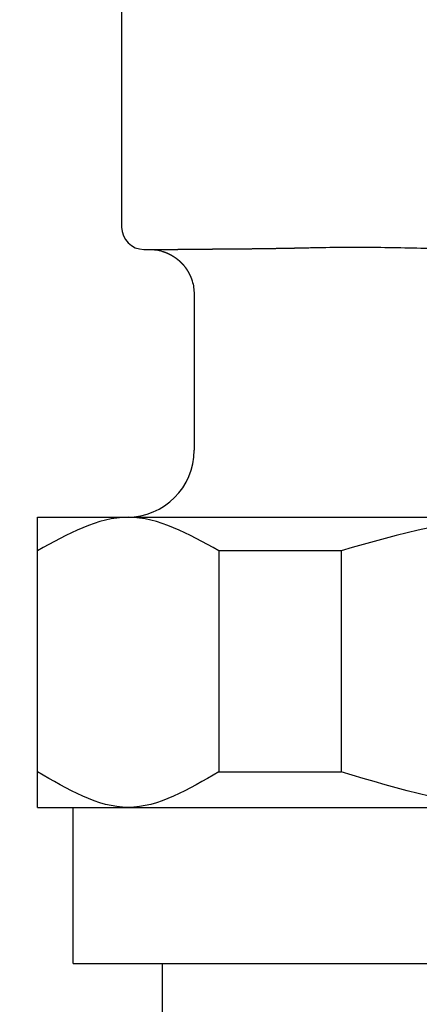
# Model space of a CAD drawing. Units: inches. Extents: x -169 to 165, y 176 to 764.
# Drawn here: x -19 to -1, y 566 to 610 of the extents above; entities that cross this region are included whole.
import ezdxf

# ---------------------------------------------------------------- set-up
doc = ezdxf.new("R2010")
doc.units = ezdxf.units.IN
doc.layers.add('1', color=7, linetype='Continuous')
doc.layers.add('100', color=7, linetype='Continuous')
doc.styles.add('CONVERTER_11', font='txt.shx', dxfattribs={"width": 0.9})
doc.dimstyles.new('ME10_DIM_10', dxfattribs={"dimtxt": 3, "dimasz": 2.4, "dimexe": 1, "dimexo": 1, "dimgap": 1, "dimtad": 1, "dimdec": 3, "dimzin": 12, "dimdsep": 46, "dimtxsty": 'CONVERTER_11', "dimblk1": 'OPEN30', "dimblk2": 'OPEN30', "dimsah": 1, "dimcen": 0.09, "dimclrd": 2, "dimclre": 2, "dimclrt": 2, "dimadec": 0, "dimazin": 0, "dimtfac": 1, "dimtdec": 4, "dimtix": 1, "dimtmove": 0, "dimatfit": 3, "dimfxl": 1, "dimtolj": 1, "dimtzin": 0, "dimarcsym": 0})

# ---------------------------------------------------------------- blocks, each defined once
blk = doc.blocks.new('*D1')
at = {"layer": '1', "color": 2, "linetype": 'Continuous'}
for p, q in [((-12.268, 650.5), (-48.262, 650.5)), ((-47.262, 650.5), (-47.262, 243.5)), ((-44, 243.5), (-48.262, 243.5))]:
    blk.add_line(p, q, dxfattribs=at)
at = {"layer": '1', "color": 2}
for p, q in [((-47.262, 650.5), (-47.905, 648.1)), ((-47.262, 650.5), (-46.618, 648.1)), ((-47.262, 243.5), (-47.905, 245.9)), ((-47.262, 243.5), (-46.618, 245.9))]:
    blk.add_line(p, q, dxfattribs=at)
at = {"layer": '1', "color": 2, "insert": (-48.262, 445.893), "char_height": 3, "attachment_point": 7, "rotation": 90, "line_spacing_factor": 0.60024, "style": 'CONVERTER_11'}
blk.add_mtext('L', dxfattribs=at)
blk = doc.blocks.new('_OPEN30')
at = {"color": 0, "linetype": 'ByBlock', "lineweight": -2}
for p, q in [((-1, 0.267949), (0, 0)), ((0, 0), (-1, -0.267949)), ((0, 0), (-1, 0))]:
    blk.add_line(p, q, dxfattribs=at)

msp = doc.modelspace()

# ---------------------------------------------------------------- linework, layer by layer
at = {"color": 3, "linetype": 'Continuous'}
for p, q in [((-14.7321, 644.5), (-14.7321, 600.5)), ((-13.7321, 599.5), (-13.4821, 599.5)), ((-13.4821, 599.5), (-12.2085, 599.5)), ((-11.4821, 597.5), (-11.4821, 590.5))]:
    msp.add_line(p, q, dxfattribs=at)
for centre, radius, start, end in [((-13.7321, 600.5), 1, 180, 270), ((-14.4821, 590.5), 3, 270, 0)]:
    msp.add_arc(centre, radius, start, end, dxfattribs=at)
for points, knots in [([(-6.2705, 599.5639), (-6.3179, 599.5628), (-6.4129, 599.5606), (-6.512, 599.5585), (-6.5678, 599.5574), (-6.5804, 599.5571), (-6.5929, 599.5568), (-6.6055, 599.5566), (-6.618, 599.5563), (-6.6305, 599.5561), (-6.6431, 599.5558), (-6.6556, 599.5555), (-6.6682, 599.5553), (-6.6807, 599.555), (-6.6932, 599.5548), (-6.7058, 599.5545), (-6.7183, 599.5542), (-6.7309, 599.554), (-6.7434, 599.5537), (-6.7559, 599.5535), (-6.7685, 599.5532), (-6.781, 599.553), (-6.7936, 599.5527), (-6.8061, 599.5524), (-6.8186, 599.5522), (-6.8312, 599.5519), (-6.8437, 599.5517), (-6.8563, 599.5514), (-6.8688, 599.5512), (-6.8813, 599.5509), (-6.8939, 599.5507), (-6.9064, 599.5504), (-6.919, 599.5502), (-6.9315, 599.5499), (-6.944, 599.5497), (-6.9565, 599.5494), (-6.9689, 599.5492), (-6.9812, 599.5489), (-6.9936, 599.5487), (-7.0059, 599.5484), (-7.0182, 599.5482), (-7.0305, 599.548), (-7.0429, 599.5477), (-7.0552, 599.5475), (-7.0675, 599.5473), (-7.0799, 599.547), (-7.0922, 599.5468), (-7.1045, 599.5465), (-7.1168, 599.5463), (-7.1292, 599.5461), (-7.1415, 599.5458), (-7.1538, 599.5456), (-7.1662, 599.5454), (-7.1785, 599.5452), (-7.1908, 599.5449), (-7.2031, 599.5447), (-7.2155, 599.5445), (-7.2278, 599.5442), (-7.2401, 599.544), (-7.2524, 599.5438), (-7.2648, 599.5436), (-7.2771, 599.5433), (-7.2894, 599.5431), (-7.3018, 599.5429), (-7.3141, 599.5427), (-7.3264, 599.5425), (-7.3387, 599.5422), (-7.3621, 599.5418), (-7.3965, 599.5412), (-7.4419, 599.5404), (-7.4874, 599.5396), (-7.5328, 599.5388), (-7.5782, 599.5381), (-7.6237, 599.5373), (-7.6691, 599.5365), (-7.7146, 599.5358), (-7.76, 599.535), (-7.8054, 599.5343), (-7.8509, 599.5336), (-7.8963, 599.5329), (-7.9417, 599.5321), (-7.9872, 599.5314), (-8.0326, 599.5308), (-8.078, 599.5301), (-8.1235, 599.5294), (-8.1689, 599.5287), (-8.2144, 599.5281), (-8.2598, 599.5274), (-8.3052, 599.5268), (-8.3507, 599.5261), (-8.3961, 599.5255), (-8.4416, 599.5249), (-8.487, 599.5243), (-8.5324, 599.5237), (-8.5779, 599.5231), (-8.6233, 599.5225), (-8.6687, 599.5219), (-8.7142, 599.5213), (-8.7596, 599.5208), (-8.8035, 599.5202), (-8.846, 599.5197), (-8.8868, 599.5192), (-8.9277, 599.5188), (-8.9686, 599.5183), (-9.0095, 599.5178), (-9.0504, 599.5173), (-9.0913, 599.5169), (-9.1322, 599.5164), (-9.1731, 599.516), (-9.214, 599.5156), (-9.2549, 599.5151), (-9.2958, 599.5147), (-9.3367, 599.5143), (-9.3776, 599.5139), (-9.4184, 599.5135), (-9.4593, 599.5131), (-9.5002, 599.5127), (-9.5411, 599.5123), (-9.582, 599.5119), (-9.6229, 599.5116), (-9.6638, 599.5112), (-9.7047, 599.5108), (-9.7456, 599.5105), (-9.7865, 599.5101), (-9.8274, 599.5098), (-9.8683, 599.5094), (-9.9092, 599.5091), (-9.9501, 599.5088), (-9.991, 599.5085), (-10.0318, 599.5082), (-10.0727, 599.5079), (-10.1062, 599.5076), (-10.1323, 599.5074), (-10.151, 599.5073), (-10.1697, 599.5071), (-10.1885, 599.507), (-10.2072, 599.5069), (-10.2259, 599.5068), (-10.2446, 599.5066), (-10.2633, 599.5065), (-10.282, 599.5064), (-10.3007, 599.5063), (-10.3194, 599.5061), (-10.3381, 599.506), (-10.3568, 599.5059), (-10.3755, 599.5058), (-10.3942, 599.5056), (-10.4129, 599.5055), (-10.4316, 599.5054), (-10.4503, 599.5053), (-10.469, 599.5052), (-10.4877, 599.5051), (-10.5064, 599.505), (-10.5251, 599.5049), (-10.5438, 599.5047), (-10.5625, 599.5046), (-10.5812, 599.5045), (-10.5999, 599.5044), (-10.6186, 599.5043), (-10.6373, 599.5042), (-10.656, 599.5041), (-10.6748, 599.504), (-10.6935, 599.5039), (-10.7117, 599.5038), (-10.7294, 599.5037), (-10.7466, 599.5037), (-10.7638, 599.5036), (-10.781, 599.5035), (-10.7982, 599.5034), (-10.8154, 599.5033), (-10.8326, 599.5032), (-10.8498, 599.5031), (-10.867, 599.5031), (-10.8842, 599.503), (-10.9014, 599.5029), (-10.9186, 599.5028), (-10.9358, 599.5028), (-10.953, 599.5027), (-10.9702, 599.5026), (-10.9874, 599.5025), (-11.0046, 599.5025), (-11.0218, 599.5024), (-11.039, 599.5023), (-11.0562, 599.5023), (-11.0734, 599.5022), (-11.0906, 599.5021), (-11.1078, 599.5021), (-11.125, 599.502), (-11.1422, 599.5019), (-11.1594, 599.5019), (-11.1766, 599.5018), (-11.1938, 599.5017), (-11.211, 599.5017), (-11.2282, 599.5016), (-11.2454, 599.5016), (-11.261, 599.5015), (-11.2751, 599.5015), (-11.2876, 599.5014), (-11.3001, 599.5014), (-11.3126, 599.5014), (-11.3251, 599.5013), (-11.3376, 599.5013), (-11.3501, 599.5012), (-11.3626, 599.5012), (-11.375, 599.5012), (-11.3875, 599.5011), (-11.4, 599.5011), (-11.4125, 599.5011), (-11.425, 599.501), (-11.4375, 599.501), (-11.45, 599.501), (-11.4625, 599.5009), (-11.475, 599.5009), (-11.4875, 599.5009), (-11.5, 599.5008), (-11.5125, 599.5008), (-11.525, 599.5008), (-11.5375, 599.5008), (-11.55, 599.5007), (-11.5625, 599.5007), (-11.575, 599.5007), (-11.5875, 599.5007), (-11.6, 599.5006), (-11.6125, 599.5006), (-11.625, 599.5006), (-11.6375, 599.5005), (-11.65, 599.5005), (-11.6621, 599.5005), (-11.6739, 599.5005), (-11.6854, 599.5005), (-11.6968, 599.5004), (-11.7083, 599.5004), (-11.7198, 599.5004), (-11.7312, 599.5004), (-11.7427, 599.5004), (-11.7541, 599.5003), (-11.7656, 599.5003), (-11.7771, 599.5003), (-11.7885, 599.5003), (-11.8, 599.5003), (-11.8114, 599.5003), (-11.8229, 599.5002), (-11.8344, 599.5002), (-11.8458, 599.5002), (-11.8573, 599.5002), (-11.8687, 599.5002), (-11.8802, 599.5002), (-11.8917, 599.5002), (-11.9031, 599.5002), (-11.9146, 599.5001), (-11.926, 599.5001), (-11.9375, 599.5001), (-11.949, 599.5001), (-11.9604, 599.5001), (-11.9719, 599.5001), (-11.9834, 599.5001), (-11.9948, 599.5001), (-12.0063, 599.5001), (-12.0177, 599.5001), (-12.0553, 599.5), (-12.1189, 599.5), (-12.1787, 599.5), (-12.2085, 599.5)], [0, 0, 0, 0, 0.1424458, 0.2848917, 0.2974346, 0.3099776, 0.3225205, 0.3350635, 0.3476065, 0.3601494, 0.3726924, 0.3852354, 0.3977783, 0.4103213, 0.4228642, 0.4354072, 0.4479502, 0.4604931, 0.4730361, 0.485579, 0.498122, 0.510665, 0.5232079, 0.5357509, 0.5482938, 0.5608368, 0.5733797, 0.5859227, 0.5984657, 0.6110086, 0.6235516, 0.6360945, 0.6486375, 0.6611804, 0.6737234, 0.6862664, 0.6985963, 0.7109263, 0.7232562, 0.7355862, 0.7479162, 0.7602461, 0.7725761, 0.784906, 0.797236, 0.8095659, 0.8218959, 0.8342259, 0.8465558, 0.8588858, 0.8712157, 0.8835457, 0.8958757, 0.9082056, 0.9205356, 0.9328656, 0.9451955, 0.9575255, 0.9698555, 0.9821854, 0.9945154, 1.0068453, 1.0191753, 1.0315053, 1.0438352, 1.0561652, 1.0684952, 1.0808251, 1.1262673, 1.1717095, 1.2171518, 1.262594, 1.3080362, 1.3534784, 1.3989206, 1.4443628, 1.489805, 1.5352472, 1.5806894, 1.6261316, 1.6715739, 1.7170161, 1.7624583, 1.8079005, 1.8533427, 1.898785, 1.9442272, 1.9896694, 2.0351117, 2.0805539, 2.1259961, 2.1714384, 2.2168806, 2.2623228, 2.307765, 2.3532073, 2.3986495, 2.4440917, 2.489534, 2.5349762, 2.5758712, 2.6167662, 2.6576613, 2.6985563, 2.7394513, 2.7803464, 2.8212414, 2.8621364, 2.9030315, 2.9439265, 2.9848215, 3.0257165, 3.0666116, 3.1075066, 3.1484016, 3.1892967, 3.2301917, 3.2710867, 3.3119817, 3.3528767, 3.3937717, 3.4346668, 3.4755618, 3.5164568, 3.5573518, 3.5982468, 3.6391418, 3.6800368, 3.7209318, 3.7618269, 3.8027219, 3.8436169, 3.8623211, 3.8810252, 3.8997294, 3.9184336, 3.9371378, 3.955842, 3.9745462, 3.9932504, 4.0119545, 4.0306587, 4.0493629, 4.0680671, 4.0867713, 4.1054755, 4.1241796, 4.1428838, 4.161588, 4.1802922, 4.1989964, 4.2177006, 4.2364047, 4.2551089, 4.2738131, 4.2925173, 4.3112215, 4.3299257, 4.3486298, 4.367334, 4.3860382, 4.4047424, 4.4234466, 4.4421507, 4.4593518, 4.4765528, 4.4937538, 4.5109548, 4.5281559, 4.5453569, 4.5625579, 4.5797589, 4.5969599, 4.614161, 4.631362, 4.648563, 4.665764, 4.6829651, 4.7001661, 4.7173671, 4.7345681, 4.7517691, 4.7689702, 4.7861712, 4.8033722, 4.8205732, 4.8377743, 4.8549753, 4.8721763, 4.8893773, 4.9065784, 4.9237794, 4.9409804, 4.9581814, 4.9753824, 4.9925835, 5.0050792, 5.0175749, 5.0300707, 5.0425664, 5.0550621, 5.0675579, 5.0800536, 5.0925493, 5.1050451, 5.1175408, 5.1300365, 5.1425323, 5.155028, 5.1675237, 5.1800195, 5.1925152, 5.2050109, 5.2175067, 5.2300024, 5.2424981, 5.2549939, 5.2674896, 5.2799853, 5.2924811, 5.3049768, 5.3174725, 5.3299683, 5.342464, 5.3549597, 5.3674555, 5.3799512, 5.3924469, 5.4039078, 5.4153686, 5.4268294, 5.4382902, 5.449751, 5.4612118, 5.4726726, 5.4841334, 5.4955942, 5.507055, 5.5185159, 5.5299767, 5.5414375, 5.5528983, 5.5643591, 5.5758199, 5.5872807, 5.5987415, 5.6102023, 5.6216631, 5.633124, 5.6445848, 5.6560456, 5.6675064, 5.6789672, 5.690428, 5.7018888, 5.7133496, 5.7248104, 5.7362713, 5.7477321, 5.7591929, 5.8488678, 5.9385427, 5.9385427, 5.9385427, 5.9385427]), ([(-0.601, 599.5298), (-1.0791, 599.5414), (-2.0352, 599.5646), (-3.4583, 599.5882), (-4.8702, 599.5896), (-5.8037, 599.5724), (-6.2705, 599.5639)], [0, 0, 0, 0, 1.4346552, 2.8693103, 4.2697475, 5.6701847, 5.6701847, 5.6701847, 5.6701847]), ([(-13.4821, 599.5), (-13.3834, 599.4958), (-13.1862, 599.4875), (-12.9907, 599.4413), (-12.8916, 599.411), (-12.8843, 599.4087), (-12.877, 599.4064), (-12.8697, 599.4041), (-12.8624, 599.4017), (-12.8551, 599.3994), (-12.8479, 599.397), (-12.8406, 599.3945), (-12.8334, 599.3921), (-12.8261, 599.3896), (-12.8189, 599.387), (-12.8117, 599.3845), (-12.8045, 599.3819), (-12.7973, 599.3793), (-12.7901, 599.3767), (-12.7829, 599.374), (-12.7758, 599.3713), (-12.7686, 599.3686), (-12.7615, 599.3659), (-12.7543, 599.3631), (-12.7472, 599.3603), (-12.7401, 599.3575), (-12.733, 599.3547), (-12.7259, 599.3518), (-12.7188, 599.3489), (-12.7118, 599.3459), (-12.7047, 599.343), (-12.6977, 599.34), (-12.6906, 599.337), (-12.6836, 599.334), (-12.6766, 599.3309), (-12.6696, 599.3278), (-12.6626, 599.3247), (-12.6557, 599.3215), (-12.6487, 599.3184), (-12.6418, 599.3152), (-12.6348, 599.3119), (-12.6279, 599.3087), (-12.621, 599.3054), (-12.6141, 599.3021), (-12.6072, 599.2988), (-12.6003, 599.2954), (-12.5935, 599.292), (-12.5866, 599.2886), (-12.5798, 599.2852), (-12.573, 599.2817), (-12.5662, 599.2782), (-12.5594, 599.2747), (-12.5526, 599.2712), (-12.5458, 599.2676), (-12.5391, 599.264), (-12.5323, 599.2604), (-12.5256, 599.2568), (-12.5189, 599.2531), (-12.5122, 599.2494), (-12.5055, 599.2457), (-12.4988, 599.242), (-12.4922, 599.2382), (-12.4855, 599.2344), (-12.4789, 599.2306), (-12.4723, 599.2267), (-12.4657, 599.2228), (-12.4591, 599.2189), (-12.4528, 599.2152), (-12.4467, 599.2115), (-12.4409, 599.208), (-12.4351, 599.2044), (-12.4292, 599.2008), (-12.4234, 599.1972), (-12.4177, 599.1936), (-12.4119, 599.19), (-12.4061, 599.1863), (-12.4004, 599.1826), (-12.3946, 599.1789), (-12.3889, 599.1752), (-12.3832, 599.1715), (-12.3775, 599.1677), (-12.3718, 599.1639), (-12.3662, 599.1601), (-12.3605, 599.1563), (-12.3549, 599.1525), (-12.3492, 599.1486), (-12.3436, 599.1448), (-12.338, 599.1409), (-12.3324, 599.1369), (-12.3268, 599.133), (-12.3213, 599.1291), (-12.3157, 599.1251), (-12.3102, 599.1211), (-12.3047, 599.1171), (-12.2991, 599.1131), (-12.2936, 599.109), (-12.2882, 599.105), (-12.2827, 599.1009), (-12.2772, 599.0968), (-12.2714, 599.0923), (-12.2651, 599.0875), (-12.2584, 599.0824), (-12.2517, 599.0772), (-12.245, 599.072), (-12.2383, 599.0667), (-12.2317, 599.0614), (-12.2251, 599.0561), (-12.2185, 599.0508), (-12.212, 599.0454), (-12.2055, 599.04), (-12.1989, 599.0346), (-12.1925, 599.0292), (-12.186, 599.0237), (-12.1795, 599.0182), (-12.1731, 599.0127), (-12.1667, 599.0071), (-12.1604, 599.0015), (-12.154, 598.9959), (-12.1477, 598.9903), (-12.1414, 598.9846), (-12.1351, 598.9789), (-12.1289, 598.9732), (-12.1226, 598.9674), (-12.1164, 598.9617), (-12.1102, 598.9559), (-12.1041, 598.95), (-12.098, 598.9442), (-12.0919, 598.9383), (-12.0858, 598.9324), (-12.0797, 598.9265), (-12.0737, 598.9205), (-12.0661, 598.9129), (-12.0569, 598.9037), (-12.0462, 598.8928), (-12.0356, 598.8817), (-12.0251, 598.8706), (-12.0147, 598.8595), (-12.0043, 598.8482), (-11.9941, 598.8369), (-11.9839, 598.8254), (-11.9738, 598.8139), (-11.9638, 598.8024), (-11.9539, 598.7907), (-11.9441, 598.779), (-11.9343, 598.7672), (-11.9247, 598.7553), (-11.9151, 598.7434), (-11.9057, 598.7314), (-11.8963, 598.7193), (-11.887, 598.7071), (-11.8778, 598.6949), (-11.8688, 598.6826), (-11.8598, 598.6702), (-11.8508, 598.6577), (-11.842, 598.6452), (-11.8333, 598.6326), (-11.8247, 598.62), (-11.8162, 598.6073), (-11.8078, 598.5945), (-11.7994, 598.5817), (-11.7912, 598.5687), (-11.7831, 598.5558), (-11.7751, 598.5427), (-11.7671, 598.5297), (-11.7593, 598.5165), (-11.7516, 598.5033), (-11.744, 598.49), (-11.7365, 598.4767), (-11.729, 598.4633), (-11.7217, 598.4499), (-11.7145, 598.4364), (-11.7074, 598.4228), (-11.7004, 598.4092), (-11.6935, 598.3955), (-11.6867, 598.3818), (-11.68, 598.368), (-11.6734, 598.3542), (-11.667, 598.3404), (-11.6606, 598.3264), (-11.6543, 598.3125), (-11.6482, 598.2985), (-11.6421, 598.2844), (-11.6362, 598.2703), (-11.6303, 598.2562), (-11.6246, 598.242), (-11.619, 598.2278), (-11.6135, 598.2135), (-11.6081, 598.1992), (-11.6028, 598.1849), (-11.5976, 598.1705), (-11.5926, 598.156), (-11.5876, 598.1416), (-11.5827, 598.1271), (-11.578, 598.1125), (-11.5734, 598.0979), (-11.5413, 597.994), (-11.4946, 597.7959), (-11.4862, 597.5986), (-11.4821, 597.5)], [0, 0, 0, 0, 0.2956, 0.5912, 0.5988521, 0.606504, 0.6141557, 0.6218073, 0.6294585, 0.6371096, 0.6447609, 0.6524121, 0.6600626, 0.6677131, 0.6753636, 0.6830141, 0.6906647, 0.6983154, 0.7059661, 0.7136167, 0.7212666, 0.7289165, 0.7365664, 0.7442162, 0.7518661, 0.7595159, 0.7671657, 0.7748155, 0.7824656, 0.7901157, 0.7977658, 0.8054159, 0.813066, 0.8207161, 0.8283662, 0.8360163, 0.8436651, 0.851314, 0.8589628, 0.8666116, 0.8742605, 0.8819093, 0.8895582, 0.897207, 0.9048558, 0.9125046, 0.9201534, 0.9278022, 0.935451, 0.9430998, 0.9507486, 0.9583974, 0.9660462, 0.973695, 0.9813438, 0.9889927, 0.9966415, 1.0042903, 1.0119391, 1.019588, 1.0272367, 1.0348855, 1.0425343, 1.0501831, 1.0578318, 1.0654806, 1.0731294, 1.0807781, 1.0876028, 1.0944276, 1.1012523, 1.108077, 1.1149017, 1.1217264, 1.1285512, 1.1353759, 1.1422005, 1.1490251, 1.1558497, 1.1626743, 1.1694989, 1.1763235, 1.1831482, 1.1899728, 1.196797, 1.2036212, 1.2104453, 1.2172695, 1.2240937, 1.2309179, 1.2377421, 1.2445662, 1.2513906, 1.258215, 1.2650393, 1.2718637, 1.278688, 1.2855124, 1.2923368, 1.2991612, 1.3076317, 1.3161023, 1.3245728, 1.3330434, 1.3415139, 1.3499845, 1.3584551, 1.3669257, 1.3753963, 1.3838668, 1.3923374, 1.4008079, 1.4092785, 1.417749, 1.4262196, 1.4346902, 1.4431643, 1.4516385, 1.4601127, 1.4685869, 1.477061, 1.4855351, 1.4940092, 1.5024834, 1.5109581, 1.5194329, 1.5279077, 1.5363824, 1.5448574, 1.5533323, 1.5618073, 1.5702823, 1.5855729, 1.6008635, 1.6161542, 1.6314449, 1.6467363, 1.6620276, 1.6773189, 1.6926103, 1.7079043, 1.7231982, 1.7384923, 1.7537863, 1.7690801, 1.7843739, 1.7996677, 1.8149615, 1.8302659, 1.8455702, 1.8608745, 1.8761789, 1.8914833, 1.9067877, 1.9220921, 1.9373965, 1.9526999, 1.9680033, 1.9833068, 1.9986102, 2.0139136, 2.029217, 2.0445204, 2.0598238, 2.0751286, 2.0904334, 2.1057382, 2.121043, 2.1363478, 2.1516526, 2.1669574, 2.1822622, 2.1975672, 2.2128721, 2.2281771, 2.243482, 2.2587871, 2.2740922, 2.2893972, 2.3047023, 2.3199981, 2.335294, 2.3505898, 2.3658856, 2.3811809, 2.3964762, 2.4117715, 2.4270669, 2.4423625, 2.4576581, 2.4729533, 2.4882486, 2.5035454, 2.518842, 2.5341395, 2.5494378, 2.8451109, 3.1407841, 3.1407841, 3.1407841, 3.1407841])]:
    msp.add_open_spline(points, degree=3, knots=knots, dxfattribs=at)
at = {"layer": '1', "color": 3, "linetype": 'Continuous'}
for p, q in [((-4.8899, 586), (-10.3756, 586)), ((-10.3756, 576.1), (-4.8899, 576.1))]:
    msp.add_line(p, q, dxfattribs=at)
msp.add_open_spline([(-10.3756, 586), (-11.7297, 586.7501), (-14.4378, 588.2502), (-17.146, 586.7501), (-18.5, 586)], degree=3, knots=[0, 0, 0, 0, 4.3304288, 8.660714, 8.660714, 8.660714, 8.660714], dxfattribs=at)
for points in [[(10.8899, 586), (8.2599, 586.75), (3, 588.25), (-2.2599, 586.75), (-4.8899, 586)], [(-10.3756, 576.1), (-11.7296, 575.3), (-14.4378, 573.7), (-17.1459, 575.3), (-18.5, 576.1)], [(10.8899, 576.1), (8.2599, 575.3), (3, 573.7), (-2.2599, 575.3), (-4.8899, 576.1)]]:
    msp.add_open_spline(points, degree=3, dxfattribs=at)
at = {"layer": '100', "color": 3, "linetype": 'Continuous'}
for p, q in [((-18.5, 587.5), (24.5, 587.5)), ((-18.5, 574.5), (-18.5, 587.5)), ((-15, 587.5), (-13.5, 587.5)), ((-10.3756, 586), (-10.3756, 576.1)), ((-4.8899, 586), (-4.8899, 576.1)), ((-18.5, 574.5), (24.5, 574.5)), ((-16.9, 567.5), (-16.9, 574.5)), ((-16.9, 567.5), (22.9, 567.5)), ((-12.9, 547.5), (-12.9, 567.505))]:
    msp.add_line(p, q, dxfattribs=at)

# ---------------------------------------------------------------- dimensions: what is measured, and where the dimension line sits
at = {"layer": '1'}
dim = msp.add_linear_dim(base=(-47.2616, 243.5), p1=(-11.2679, 650.5), p2=(-43, 243.5), angle=90, text='L', dimstyle='ME10_DIM_10', dxfattribs=at)
dim.commit()
dim.dimension.update_dxf_attribs({"geometry": '*D1', "text_midpoint": (-49.7616, 447), "text_rotation": 90})

doc.saveas('drawing.dxf')
